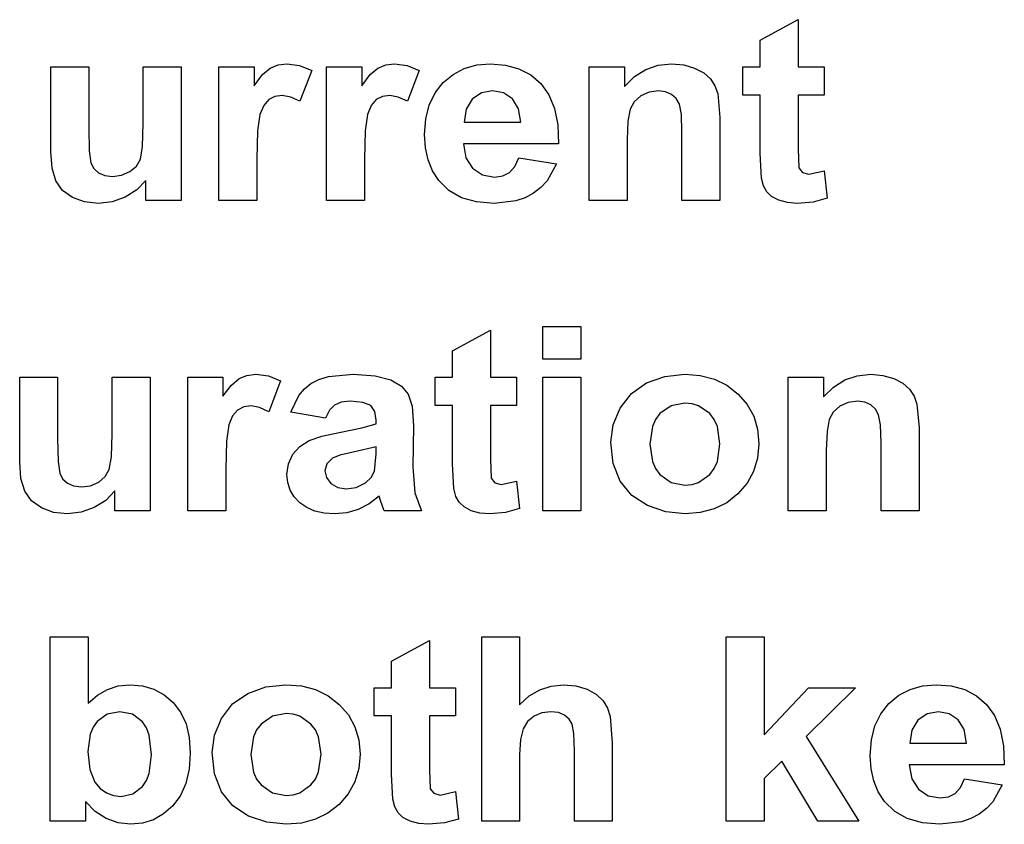
# Model space of a CAD drawing. Units: millimetres. Extents: x 508 to 4595, y -242 to 997.
# Drawn here: x 3483 to 3494, y 960 to 970 of the extents above; entities that cross this region are included whole.
import ezdxf

# ---------------------------------------------------------------- set-up
doc = ezdxf.new("R2010")
doc.units = ezdxf.units.MM
doc.layers.add('Edges', color=7, linetype='Continuous')

# ---------------------------------------------------------------- blocks, each defined once
blk = doc.blocks.new('Printer Plotter fr')
at = {"layer": 'Edges'}
for p, q in [((666.394, 592.079), (666.837, 592.319)), ((666.837, 592.319), (666.837, 591.77)), ((666.394, 591.77), (666.394, 592.079)), ((660.701, 591.756), (660.791, 591.793)), ((660.791, 591.793), (660.892, 591.806)), ((660.892, 591.806), (661.04, 591.786)), ((661.04, 591.786), (661.182, 591.728)), ((661.952, 591.756), (662.042, 591.793)), ((662.042, 591.793), (662.143, 591.806)), ((662.143, 591.806), (662.291, 591.786)), ((662.291, 591.786), (662.433, 591.728)), ((662.956, 591.751), (663.1, 591.792)), ((663.1, 591.792), (663.259, 591.806)), ((663.259, 591.806), (663.435, 591.791)), ((663.435, 591.791), (663.591, 591.748)), ((665.064, 591.74), (665.208, 591.789)), ((665.208, 591.789), (665.366, 591.806)), ((665.366, 591.806), (665.506, 591.793)), ((665.506, 591.793), (665.633, 591.757)), ((658.149, 590.788), (658.149, 591.77)), ((658.149, 591.77), (658.59, 591.77)), ((658.59, 591.77), (658.59, 591.057)), ((659.224, 591.116), (659.224, 591.77)), ((659.224, 591.77), (659.665, 591.77)), ((659.665, 591.77), (659.665, 590.218)), ((660.103, 590.218), (660.103, 591.77)), ((660.103, 591.77), (660.512, 591.77)), ((660.512, 591.77), (660.512, 591.55)), ((660.512, 591.55), (660.612, 591.68)), ((660.612, 591.68), (660.701, 591.756)), ((661.182, 591.728), (661.046, 591.37)), ((661.353, 590.218), (661.353, 591.77)), ((661.353, 591.77), (661.763, 591.77)), ((661.763, 591.77), (661.763, 591.55)), ((661.763, 591.55), (661.863, 591.68)), ((661.863, 591.68), (661.952, 591.756)), ((662.433, 591.728), (662.297, 591.37)), ((662.711, 591.587), (662.826, 591.683)), ((662.826, 591.683), (662.956, 591.751)), ((663.591, 591.748), (663.728, 591.677)), ((663.728, 591.677), (663.846, 591.577)), ((664.408, 590.218), (664.408, 591.77)), ((664.408, 591.77), (664.817, 591.77)), ((664.817, 591.77), (664.817, 591.542)), ((664.933, 591.658), (665.064, 591.74)), ((665.633, 591.757), (665.739, 591.701)), ((665.739, 591.701), (665.816, 591.632)), ((666.192, 591.443), (666.192, 591.77)), ((666.192, 591.77), (666.394, 591.77)), ((666.837, 591.77), (667.138, 591.77)), ((667.138, 591.77), (667.138, 591.443)), ((662.616, 591.467), (662.711, 591.587)), ((663.846, 591.577), (663.939, 591.447)), ((664.817, 591.542), (664.933, 591.658)), ((665.816, 591.632), (665.869, 591.551)), ((665.869, 591.551), (665.902, 591.459)), ((660.839, 591.437), (660.753, 591.425)), ((660.938, 591.42), (660.839, 591.437)), ((662.089, 591.437), (662.004, 591.425)), ((662.189, 591.42), (662.089, 591.437)), ((662.549, 591.327), (662.616, 591.467)), ((663.154, 591.467), (663.047, 591.393)), ((663.285, 591.491), (663.154, 591.467)), ((663.41, 591.468), (663.285, 591.491)), ((663.515, 591.399), (663.41, 591.468)), ((663.939, 591.447), (664.005, 591.287)), ((665.104, 591.477), (665.007, 591.433)), ((665.213, 591.491), (665.104, 591.477)), ((665.296, 591.481), (665.213, 591.491)), ((665.366, 591.45), (665.296, 591.481)), ((665.42, 591.401), (665.366, 591.45)), ((665.902, 591.459), (665.927, 591.183)), ((666.394, 591.443), (666.192, 591.443)), ((666.394, 590.766), (666.394, 591.443)), ((667.138, 591.443), (666.837, 591.443)), ((666.837, 591.443), (666.837, 590.818)), ((660.624, 591.323), (660.58, 591.218)), ((660.682, 591.39), (660.624, 591.323)), ((660.753, 591.425), (660.682, 591.39)), ((661.046, 591.37), (660.938, 591.42)), ((661.875, 591.323), (661.831, 591.218)), ((661.933, 591.39), (661.875, 591.323)), ((662.004, 591.425), (661.933, 591.39)), ((662.297, 591.37), (662.189, 591.42)), ((662.508, 591.165), (662.549, 591.327)), ((663.047, 591.393), (662.977, 591.278)), ((663.586, 591.284), (663.515, 591.399)), ((664.93, 591.365), (664.882, 591.278)), ((665.007, 591.433), (664.93, 591.365)), ((665.457, 591.336), (665.42, 591.401)), ((665.479, 591.218), (665.457, 591.336)), ((660.58, 591.218), (660.553, 591.026)), ((661.831, 591.218), (661.804, 591.026)), ((662.977, 591.278), (662.954, 591.127)), ((663.613, 591.127), (663.586, 591.284)), ((664.005, 591.287), (664.042, 591.097)), ((664.882, 591.278), (664.857, 591.141)), ((665.486, 591.011), (665.479, 591.218)), ((659.215, 590.844), (659.224, 591.116)), ((662.494, 590.983), (662.508, 591.165)), ((662.954, 591.127), (663.613, 591.127)), ((664.042, 591.097), (664.051, 590.876)), ((664.857, 591.141), (664.849, 590.921)), ((665.927, 591.183), (665.927, 590.218)), ((658.59, 591.057), (658.596, 590.793)), ((660.553, 591.026), (660.544, 590.698)), ((661.804, 591.026), (661.794, 590.698)), ((662.505, 590.828), (662.494, 590.983)), ((665.486, 590.218), (665.486, 591.011)), ((664.051, 590.876), (662.946, 590.876)), ((662.946, 590.876), (662.975, 590.714)), ((664.849, 590.921), (664.849, 590.218)), ((658.164, 590.593), (658.149, 590.788)), ((658.596, 590.793), (658.614, 590.656)), ((659.191, 590.697), (659.215, 590.844)), ((662.536, 590.688), (662.505, 590.828)), ((666.409, 590.477), (666.394, 590.766)), ((666.837, 590.818), (666.846, 590.596)), ((658.614, 590.656), (658.648, 590.59)), ((659.144, 590.618), (659.191, 590.697)), ((660.544, 590.698), (660.544, 590.218)), ((661.794, 590.698), (661.794, 590.218)), ((662.587, 590.561), (662.536, 590.688)), ((662.975, 590.714), (663.053, 590.592)), ((663.544, 590.612), (663.588, 590.712)), ((663.588, 590.712), (664.028, 590.644)), ((664.028, 590.644), (663.918, 590.445)), ((658.208, 590.445), (658.164, 590.593)), ((658.648, 590.59), (658.703, 590.539)), ((658.703, 590.539), (658.776, 590.507)), ((658.973, 590.511), (659.068, 590.554)), ((659.068, 590.554), (659.144, 590.618)), ((662.659, 590.448), (662.587, 590.561)), ((663.053, 590.592), (663.168, 590.516)), ((663.403, 590.503), (663.482, 590.543)), ((663.482, 590.543), (663.544, 590.612)), ((666.846, 590.596), (666.885, 590.544)), ((666.885, 590.544), (666.959, 590.524)), ((666.959, 590.524), (667.137, 590.563)), ((667.137, 590.563), (667.174, 590.245)), ((658.286, 590.335), (658.208, 590.445)), ((658.776, 590.507), (658.866, 590.496)), ((658.866, 590.496), (658.973, 590.511)), ((659.255, 590.451), (659.15, 590.34)), ((659.255, 590.218), (659.255, 590.451)), ((662.778, 590.332), (662.659, 590.448)), ((663.168, 590.516), (663.307, 590.49)), ((663.307, 590.49), (663.403, 590.503)), ((663.918, 590.445), (663.845, 590.367)), ((666.433, 590.387), (666.409, 590.477)), ((658.401, 590.252), (658.286, 590.335)), ((659.15, 590.34), (659.016, 590.255)), ((662.924, 590.249), (662.778, 590.332)), ((663.76, 590.301), (663.663, 590.25)), ((663.845, 590.367), (663.76, 590.301)), ((666.471, 590.317), (666.433, 590.387)), ((666.528, 590.263), (666.471, 590.317)), ((658.543, 590.201), (658.401, 590.252)), ((658.703, 590.183), (658.543, 590.201)), ((658.863, 590.201), (658.703, 590.183)), ((659.016, 590.255), (658.863, 590.201)), ((659.665, 590.218), (659.255, 590.218)), ((660.544, 590.218), (660.103, 590.218)), ((661.794, 590.218), (661.353, 590.218)), ((663.099, 590.2), (662.924, 590.249)), ((663.303, 590.183), (663.099, 590.2)), ((663.554, 590.213), (663.303, 590.183)), ((663.663, 590.25), (663.554, 590.213)), ((664.849, 590.218), (664.408, 590.218)), ((665.927, 590.218), (665.486, 590.218)), ((666.611, 590.221), (666.528, 590.263)), ((666.713, 590.193), (666.611, 590.221)), ((666.826, 590.183), (666.713, 590.193)), ((667.01, 590.199), (666.826, 590.183)), ((667.174, 590.245), (667.01, 590.199)), ((662.819, 588.47), (663.262, 588.71)), ((663.262, 588.71), (663.262, 588.162)), ((663.869, 588.373), (663.869, 588.753)), ((663.869, 588.753), (664.31, 588.753)), ((664.31, 588.753), (664.31, 588.373)), ((662.819, 588.162), (662.819, 588.47)), ((664.31, 588.373), (663.869, 588.373)), ((657.788, 587.18), (657.788, 588.162)), ((657.788, 588.162), (658.229, 588.162)), ((658.229, 588.162), (658.229, 587.449)), ((658.863, 587.507), (658.863, 588.162)), ((658.863, 588.162), (659.304, 588.162)), ((659.304, 588.162), (659.304, 586.61)), ((659.742, 586.61), (659.742, 588.162)), ((659.742, 588.162), (660.151, 588.162)), ((660.151, 588.162), (660.151, 587.941)), ((660.251, 588.071), (660.34, 588.148)), ((660.34, 588.148), (660.43, 588.185)), ((660.43, 588.185), (660.531, 588.197)), ((660.531, 588.197), (660.679, 588.178)), ((660.679, 588.178), (660.821, 588.12)), ((660.821, 588.12), (660.685, 587.762)), ((661.173, 588.089), (661.265, 588.136)), ((661.265, 588.136), (661.378, 588.17)), ((661.378, 588.17), (661.663, 588.197)), ((661.663, 588.197), (661.92, 588.181)), ((661.92, 588.181), (662.102, 588.132)), ((662.102, 588.132), (662.225, 588.058)), ((662.617, 587.835), (662.617, 588.162)), ((662.617, 588.162), (662.819, 588.162)), ((663.262, 588.162), (663.563, 588.162)), ((663.563, 588.162), (663.563, 587.835)), ((663.869, 586.61), (663.869, 588.162)), ((663.869, 588.162), (664.31, 588.162)), ((664.31, 588.162), (664.31, 586.61)), ((665.075, 588.096), (665.285, 588.172)), ((665.285, 588.172), (665.519, 588.197)), ((665.519, 588.197), (665.699, 588.183)), ((665.699, 588.183), (665.863, 588.14)), ((665.863, 588.14), (666.009, 588.069)), ((666.722, 586.61), (666.722, 588.162)), ((666.722, 588.162), (667.132, 588.162)), ((667.132, 588.162), (667.132, 587.934)), ((667.248, 588.049), (667.378, 588.131)), ((667.378, 588.131), (667.523, 588.181)), ((667.523, 588.181), (667.681, 588.197)), ((667.681, 588.197), (667.821, 588.185)), ((667.821, 588.185), (667.948, 588.148)), ((667.948, 588.148), (668.054, 588.093)), ((660.151, 587.941), (660.251, 588.071)), ((661.032, 587.952), (661.097, 588.028)), ((661.097, 588.028), (661.173, 588.089)), ((662.225, 588.058), (662.305, 587.967)), ((664.899, 587.973), (665.075, 588.096)), ((666.009, 588.069), (666.139, 587.968)), ((667.132, 587.934), (667.248, 588.049)), ((668.054, 588.093), (668.131, 588.023)), ((668.131, 588.023), (668.184, 587.942)), ((660.941, 587.756), (661.032, 587.952)), ((662.305, 587.967), (662.349, 587.825)), ((664.768, 587.804), (664.899, 587.973)), ((666.139, 587.968), (666.244, 587.847)), ((668.184, 587.942), (668.217, 587.851)), ((660.321, 587.781), (660.263, 587.715)), ((660.392, 587.817), (660.321, 587.781)), ((660.478, 587.829), (660.392, 587.817)), ((660.577, 587.812), (660.478, 587.829)), ((660.685, 587.762), (660.577, 587.812)), ((661.388, 587.78), (661.341, 587.689)), ((661.448, 587.84), (661.388, 587.78)), ((661.526, 587.872), (661.448, 587.84)), ((661.631, 587.883), (661.526, 587.872)), ((661.778, 587.87), (661.631, 587.883)), ((661.868, 587.833), (661.778, 587.87)), ((661.915, 587.765), (661.868, 587.833)), ((662.349, 587.825), (662.364, 587.599)), ((662.819, 587.835), (662.617, 587.835)), ((662.819, 587.158), (662.819, 587.835)), ((663.563, 587.835), (663.262, 587.835)), ((663.262, 587.835), (663.262, 587.209)), ((664.687, 587.609), (664.768, 587.804)), ((665.361, 587.832), (665.23, 587.74)), ((665.52, 587.863), (665.361, 587.832)), ((665.603, 587.855), (665.52, 587.863)), ((665.679, 587.832), (665.603, 587.855)), ((665.81, 587.74), (665.679, 587.832)), ((666.244, 587.847), (666.32, 587.71)), ((667.322, 587.825), (667.245, 587.757)), ((667.419, 587.868), (667.322, 587.825)), ((667.528, 587.883), (667.419, 587.868)), ((667.61, 587.873), (667.528, 587.883)), ((667.681, 587.842), (667.61, 587.873)), ((667.735, 587.793), (667.681, 587.842)), ((667.772, 587.727), (667.735, 587.793)), ((668.217, 587.851), (668.242, 587.575)), ((660.263, 587.715), (660.22, 587.61)), ((661.341, 587.689), (660.941, 587.756)), ((661.931, 587.664), (661.915, 587.765)), ((661.931, 587.623), (661.931, 587.664)), ((665.178, 587.672), (665.142, 587.59)), ((665.23, 587.74), (665.178, 587.672)), ((665.861, 587.672), (665.81, 587.74)), ((665.897, 587.591), (665.861, 587.672)), ((666.32, 587.71), (666.365, 587.558)), ((667.197, 587.67), (667.172, 587.532)), ((667.245, 587.757), (667.197, 587.67)), ((667.794, 587.609), (667.772, 587.727)), ((660.22, 587.61), (660.192, 587.418)), ((661.503, 587.522), (661.764, 587.574)), ((661.764, 587.574), (661.931, 587.623)), ((662.364, 587.599), (662.359, 587.12)), ((664.66, 587.408), (664.687, 587.609)), ((665.142, 587.59), (665.112, 587.386)), ((665.927, 587.389), (665.897, 587.591)), ((666.365, 587.558), (666.38, 587.39)), ((667.801, 587.402), (667.794, 587.609)), ((668.242, 587.575), (668.242, 586.61)), ((658.229, 587.449), (658.235, 587.185)), ((658.855, 587.236), (658.863, 587.507)), ((661.152, 587.426), (661.3, 587.478)), ((661.3, 587.478), (661.503, 587.522)), ((667.172, 587.532), (667.163, 587.313)), ((660.192, 587.418), (660.183, 587.089)), ((660.963, 587.268), (661.044, 587.359)), ((661.044, 587.359), (661.152, 587.426)), ((661.931, 587.355), (661.663, 587.293)), ((661.931, 587.274), (661.931, 587.355)), ((664.687, 587.161), (664.66, 587.408)), ((665.112, 587.386), (665.142, 587.182)), ((665.897, 587.183), (665.927, 587.389)), ((666.38, 587.39), (666.365, 587.222)), ((667.801, 586.61), (667.801, 587.402)), ((658.83, 587.089), (658.855, 587.236)), ((660.912, 587.158), (660.963, 587.268)), ((661.422, 587.221), (661.358, 587.156)), ((661.511, 587.256), (661.422, 587.221)), ((661.663, 587.293), (661.511, 587.256)), ((661.914, 587.073), (661.931, 587.274)), ((663.262, 587.209), (663.27, 586.988)), ((666.365, 587.222), (666.319, 587.068)), ((667.163, 587.313), (667.163, 586.61)), ((657.803, 586.985), (657.788, 587.18)), ((658.235, 587.185), (658.253, 587.048)), ((658.783, 587.01), (658.83, 587.089)), ((660.183, 587.089), (660.183, 586.61)), ((660.895, 587.034), (660.912, 587.158)), ((661.358, 587.156), (661.336, 587.076)), ((662.359, 587.12), (662.381, 586.818)), ((662.833, 586.869), (662.819, 587.158)), ((664.768, 586.954), (664.687, 587.161)), ((665.142, 587.182), (665.178, 587.101)), ((665.178, 587.101), (665.23, 587.032)), ((665.81, 587.032), (665.861, 587.101)), ((665.861, 587.101), (665.897, 587.183)), ((657.847, 586.837), (657.803, 586.985)), ((658.253, 587.048), (658.287, 586.982)), ((658.287, 586.982), (658.342, 586.931)), ((658.707, 586.945), (658.783, 587.01)), ((660.904, 586.939), (660.895, 587.034)), ((661.336, 587.076), (661.353, 586.996)), ((661.353, 586.996), (661.405, 586.927)), ((661.809, 586.937), (661.875, 586.999)), ((661.875, 586.999), (661.914, 587.073)), ((663.27, 586.988), (663.31, 586.936)), ((665.23, 587.032), (665.361, 586.94)), ((665.679, 586.94), (665.81, 587.032)), ((666.319, 587.068), (666.243, 586.93)), ((658.342, 586.931), (658.415, 586.899)), ((658.415, 586.899), (658.505, 586.888)), ((658.505, 586.888), (658.612, 586.902)), ((658.612, 586.902), (658.707, 586.945)), ((660.932, 586.852), (660.904, 586.939)), ((661.405, 586.927), (661.484, 586.88)), ((661.484, 586.88), (661.581, 586.864)), ((661.581, 586.864), (661.698, 586.883)), ((661.698, 586.883), (661.809, 586.937)), ((662.858, 586.778), (662.833, 586.869)), ((663.31, 586.936), (663.384, 586.915)), ((663.384, 586.915), (663.562, 586.955)), ((663.562, 586.955), (663.599, 586.636)), ((664.902, 586.79), (664.768, 586.954)), ((665.361, 586.94), (665.52, 586.91)), ((665.52, 586.91), (665.603, 586.917)), ((665.603, 586.917), (665.679, 586.94)), ((666.243, 586.93), (666.136, 586.807)), ((657.925, 586.726), (657.847, 586.837)), ((658.894, 586.842), (658.789, 586.731)), ((658.894, 586.61), (658.894, 586.842)), ((660.979, 586.774), (660.932, 586.852)), ((661.043, 586.705), (660.979, 586.774)), ((661.965, 586.78), (661.849, 586.69)), ((661.981, 586.731), (661.965, 586.78)), ((662.381, 586.818), (662.46, 586.61)), ((662.895, 586.709), (662.858, 586.778)), ((665.085, 586.671), (664.902, 586.79)), ((666.136, 586.807), (666.006, 586.705)), ((658.04, 586.644), (657.925, 586.726)), ((658.182, 586.592), (658.04, 586.644)), ((658.655, 586.647), (658.502, 586.593)), ((658.789, 586.731), (658.655, 586.647)), ((661.124, 586.648), (661.043, 586.705)), ((661.219, 586.607), (661.124, 586.648)), ((661.849, 586.69), (661.724, 586.626)), ((662.024, 586.61), (661.981, 586.731)), ((662.953, 586.655), (662.895, 586.709)), ((663.036, 586.612), (662.953, 586.655)), ((663.599, 586.636), (663.435, 586.59)), ((665.298, 586.599), (665.085, 586.671)), ((665.861, 586.633), (665.699, 586.589)), ((666.006, 586.705), (665.861, 586.633)), ((658.342, 586.575), (658.182, 586.592)), ((658.502, 586.593), (658.342, 586.575)), ((659.304, 586.61), (658.894, 586.61)), ((660.183, 586.61), (659.742, 586.61)), ((661.327, 586.583), (661.219, 586.607)), ((661.449, 586.575), (661.327, 586.583)), ((661.591, 586.588), (661.449, 586.575)), ((661.724, 586.626), (661.591, 586.588)), ((662.46, 586.61), (662.024, 586.61)), ((663.137, 586.584), (663.036, 586.612)), ((663.251, 586.575), (663.137, 586.584)), ((663.435, 586.59), (663.251, 586.575)), ((664.31, 586.61), (663.869, 586.61)), ((665.522, 586.575), (665.298, 586.599)), ((665.699, 586.589), (665.522, 586.575)), ((667.163, 586.61), (666.722, 586.61)), ((668.242, 586.61), (667.801, 586.61)), ((658.144, 583.002), (658.144, 585.144)), ((658.144, 585.144), (658.585, 585.144)), ((658.585, 585.144), (658.585, 584.373)), ((663.158, 583.002), (663.158, 585.144)), ((663.158, 585.144), (663.599, 585.144)), ((663.599, 585.144), (663.599, 584.356)), ((666, 583.002), (666, 585.144)), ((666, 585.144), (666.441, 585.144)), ((666.441, 585.144), (666.441, 584.007)), ((662.11, 584.862), (662.552, 585.102)), ((662.552, 585.102), (662.552, 584.554)), ((662.11, 584.554), (662.11, 584.862)), ((658.808, 584.535), (658.933, 584.575)), ((658.933, 584.575), (659.068, 584.589)), ((659.068, 584.589), (659.214, 584.576)), ((659.214, 584.576), (659.347, 584.538)), ((660.649, 584.564), (660.883, 584.589)), ((660.883, 584.589), (661.063, 584.575)), ((661.063, 584.575), (661.227, 584.532)), ((663.833, 584.531), (663.966, 584.574)), ((663.966, 584.574), (664.109, 584.589)), ((664.109, 584.589), (664.254, 584.576)), ((664.254, 584.576), (664.384, 584.536)), ((668.137, 584.534), (668.281, 584.575)), ((668.281, 584.575), (668.439, 584.589)), ((668.439, 584.589), (668.616, 584.575)), ((668.616, 584.575), (668.772, 584.532)), ((658.585, 584.373), (658.692, 584.467)), ((658.692, 584.467), (658.808, 584.535)), ((659.347, 584.538), (659.466, 584.473)), ((659.466, 584.473), (659.572, 584.384)), ((660.263, 584.365), (660.439, 584.488)), ((660.439, 584.488), (660.649, 584.564)), ((661.227, 584.532), (661.373, 584.46)), ((661.373, 584.46), (661.503, 584.36)), ((661.907, 584.226), (661.907, 584.554)), ((661.907, 584.554), (662.11, 584.554)), ((662.552, 584.554), (662.854, 584.554)), ((662.854, 584.554), (662.854, 584.226)), ((663.599, 584.356), (663.711, 584.458)), ((663.711, 584.458), (663.833, 584.531)), ((664.384, 584.536), (664.491, 584.476)), ((664.491, 584.476), (664.568, 584.402)), ((666.441, 584.007), (666.958, 584.554)), ((667.501, 584.554), (666.931, 583.987)), ((666.958, 584.554), (667.501, 584.554)), ((667.892, 584.37), (668.007, 584.466)), ((668.007, 584.466), (668.137, 584.534)), ((668.772, 584.532), (668.909, 584.46)), ((668.909, 584.46), (669.026, 584.36)), ((659.572, 584.384), (659.659, 584.27)), ((660.132, 584.196), (660.263, 584.365)), ((661.503, 584.36), (661.608, 584.238)), ((664.568, 584.402), (664.621, 584.316)), ((667.797, 584.251), (667.892, 584.37)), ((669.026, 584.36), (669.12, 584.231)), ((658.805, 584.246), (658.687, 584.16)), ((658.951, 584.275), (658.805, 584.246)), ((659.098, 584.245), (658.951, 584.275)), ((659.216, 584.157), (659.098, 584.245)), ((659.659, 584.27), (659.722, 584.133)), ((660.884, 584.254), (660.725, 584.223)), ((660.967, 584.246), (660.884, 584.254)), ((661.043, 584.223), (660.967, 584.246)), ((661.608, 584.238), (661.684, 584.101)), ((662.11, 584.226), (661.907, 584.226)), ((662.11, 583.55), (662.11, 584.226)), ((662.854, 584.226), (662.552, 584.226)), ((662.552, 584.226), (662.552, 583.601)), ((663.858, 584.262), (663.766, 584.225)), ((663.962, 584.275), (663.858, 584.262)), ((664.049, 584.265), (663.962, 584.275)), ((664.121, 584.236), (664.049, 584.265)), ((664.175, 584.19), (664.121, 584.236)), ((664.621, 584.316), (664.653, 584.221)), ((667.729, 584.11), (667.797, 584.251)), ((668.334, 584.25), (668.227, 584.177)), ((668.466, 584.275), (668.334, 584.25)), ((668.591, 584.251), (668.466, 584.275)), ((668.695, 584.182), (668.591, 584.251)), ((669.12, 584.231), (669.185, 584.071)), ((658.687, 584.16), (658.641, 584.095)), ((659.261, 584.089), (659.216, 584.157)), ((659.722, 584.133), (659.759, 583.975)), ((660.051, 584.001), (660.132, 584.196)), ((660.594, 584.131), (660.542, 584.063)), ((660.725, 584.223), (660.594, 584.131)), ((661.174, 584.131), (661.043, 584.223)), ((661.225, 584.063), (661.174, 584.131)), ((663.691, 584.163), (663.639, 584.075)), ((663.766, 584.225), (663.691, 584.163)), ((664.21, 584.131), (664.175, 584.19)), ((664.229, 584.021), (664.21, 584.131)), ((664.653, 584.221), (664.676, 583.912)), ((668.227, 584.177), (668.157, 584.061)), ((668.767, 584.068), (668.695, 584.182)), ((658.608, 584.015), (658.582, 583.811)), ((658.641, 584.095), (658.608, 584.015)), ((659.294, 584.002), (659.261, 584.089)), ((659.319, 583.773), (659.294, 584.002)), ((660.024, 583.8), (660.051, 584.001)), ((660.542, 584.063), (660.506, 583.982)), ((661.261, 583.982), (661.225, 584.063)), ((661.684, 584.101), (661.729, 583.949)), ((663.639, 584.075), (663.609, 583.951)), ((664.235, 583.822), (664.229, 584.021)), ((667.689, 583.948), (667.729, 584.11)), ((668.157, 584.061), (668.135, 583.911)), ((668.794, 583.911), (668.767, 584.068)), ((669.185, 584.071), (669.223, 583.88)), ((659.759, 583.975), (659.771, 583.794)), ((660.506, 583.982), (660.476, 583.778)), ((661.291, 583.781), (661.261, 583.982)), ((661.729, 583.949), (661.744, 583.782)), ((663.609, 583.951), (663.599, 583.779)), ((664.676, 583.912), (664.676, 583.002)), ((666.931, 583.987), (667.542, 583.002)), ((667.675, 583.766), (667.689, 583.948)), ((668.135, 583.911), (668.794, 583.911)), ((658.582, 583.811), (658.602, 583.602)), ((659.294, 583.557), (659.319, 583.773)), ((659.771, 583.794), (659.759, 583.606)), ((660.051, 583.552), (660.024, 583.8)), ((660.476, 583.778), (660.506, 583.574)), ((661.261, 583.575), (661.291, 583.781)), ((661.744, 583.782), (661.729, 583.614)), ((663.599, 583.779), (663.599, 583.002)), ((664.235, 583.002), (664.235, 583.822)), ((669.223, 583.88), (669.232, 583.659)), ((666.647, 583.699), (666.441, 583.499)), ((667.066, 583.002), (666.647, 583.699)), ((667.685, 583.611), (667.675, 583.766)), ((669.232, 583.659), (668.127, 583.659)), ((668.127, 583.659), (668.156, 583.497)), ((658.602, 583.602), (658.663, 583.455)), ((659.262, 583.474), (659.294, 583.557)), ((659.759, 583.606), (659.721, 583.442)), ((660.132, 583.346), (660.051, 583.552)), ((660.506, 583.574), (660.542, 583.492)), ((661.225, 583.492), (661.261, 583.575)), ((661.729, 583.614), (661.683, 583.46)), ((662.124, 583.26), (662.11, 583.55)), ((662.552, 583.601), (662.561, 583.379)), ((667.716, 583.471), (667.685, 583.611)), ((658.663, 583.455), (658.725, 583.383)), ((659.217, 583.407), (659.262, 583.474)), ((659.721, 583.442), (659.657, 583.3)), ((660.542, 583.492), (660.594, 583.424)), ((661.174, 583.424), (661.225, 583.492)), ((661.683, 583.46), (661.607, 583.322)), ((666.441, 583.499), (666.441, 583.002)), ((667.768, 583.344), (667.716, 583.471)), ((668.156, 583.497), (668.234, 583.375)), ((668.724, 583.395), (668.769, 583.496)), ((668.769, 583.496), (669.208, 583.427)), ((669.208, 583.427), (669.099, 583.229)), ((658.725, 583.383), (658.797, 583.332)), ((658.797, 583.332), (658.878, 583.301)), ((658.968, 583.291), (659.103, 583.32)), ((659.103, 583.32), (659.217, 583.407)), ((660.266, 583.182), (660.132, 583.346)), ((660.594, 583.424), (660.725, 583.332)), ((660.725, 583.332), (660.884, 583.301)), ((660.967, 583.309), (661.043, 583.332)), ((661.043, 583.332), (661.174, 583.424)), ((661.607, 583.322), (661.5, 583.198)), ((662.561, 583.379), (662.6, 583.328)), ((662.6, 583.328), (662.675, 583.307)), ((662.675, 583.307), (662.852, 583.347)), ((662.852, 583.347), (662.89, 583.028)), ((667.84, 583.231), (667.768, 583.344)), ((668.234, 583.375), (668.348, 583.299)), ((668.583, 583.287), (668.662, 583.326)), ((668.662, 583.326), (668.724, 583.395)), ((658.664, 583.115), (658.554, 583.23)), ((658.554, 583.23), (658.554, 583.002)), ((658.878, 583.301), (658.968, 583.291)), ((659.657, 583.3), (659.568, 583.181)), ((660.884, 583.301), (660.967, 583.309)), ((661.5, 583.198), (661.37, 583.097)), ((662.148, 583.17), (662.124, 583.26)), ((667.958, 583.115), (667.84, 583.231)), ((668.348, 583.299), (668.488, 583.274)), ((668.488, 583.274), (668.583, 583.287)), ((669.099, 583.229), (669.026, 583.15)), ((658.793, 583.033), (658.664, 583.115)), ((659.461, 583.087), (659.343, 583.02)), ((659.568, 583.181), (659.461, 583.087)), ((660.449, 583.063), (660.266, 583.182)), ((661.37, 583.097), (661.225, 583.025)), ((662.186, 583.1), (662.148, 583.17)), ((662.243, 583.047), (662.186, 583.1)), ((668.105, 583.033), (667.958, 583.115)), ((668.941, 583.084), (668.844, 583.033)), ((669.026, 583.15), (668.941, 583.084)), ((658.554, 583.002), (658.144, 583.002)), ((658.933, 582.983), (658.793, 583.033)), ((659.075, 582.967), (658.933, 582.983)), ((659.214, 582.98), (659.075, 582.967)), ((659.343, 583.02), (659.214, 582.98)), ((660.662, 582.991), (660.449, 583.063)), ((660.886, 582.967), (660.662, 582.991)), ((661.063, 582.981), (660.886, 582.967)), ((661.225, 583.025), (661.063, 582.981)), ((662.326, 583.004), (662.243, 583.047)), ((662.428, 582.976), (662.326, 583.004)), ((662.541, 582.967), (662.428, 582.976)), ((662.726, 582.982), (662.541, 582.967)), ((662.89, 583.028), (662.726, 582.982)), ((663.599, 583.002), (663.158, 583.002)), ((664.676, 583.002), (664.235, 583.002)), ((666.441, 583.002), (666, 583.002)), ((667.542, 583.002), (667.066, 583.002)), ((668.28, 582.983), (668.105, 583.033)), ((668.483, 582.967), (668.28, 582.983)), ((668.735, 582.996), (668.483, 582.967)), ((668.844, 583.033), (668.735, 582.996))]:
    blk.add_line(p, q, dxfattribs=at)

msp = doc.modelspace()

# ---------------------------------------------------------------- block references
msp.add_blockref('Printer Plotter fr', (2825.129, 377.337))

doc.saveas('drawing.dxf')
